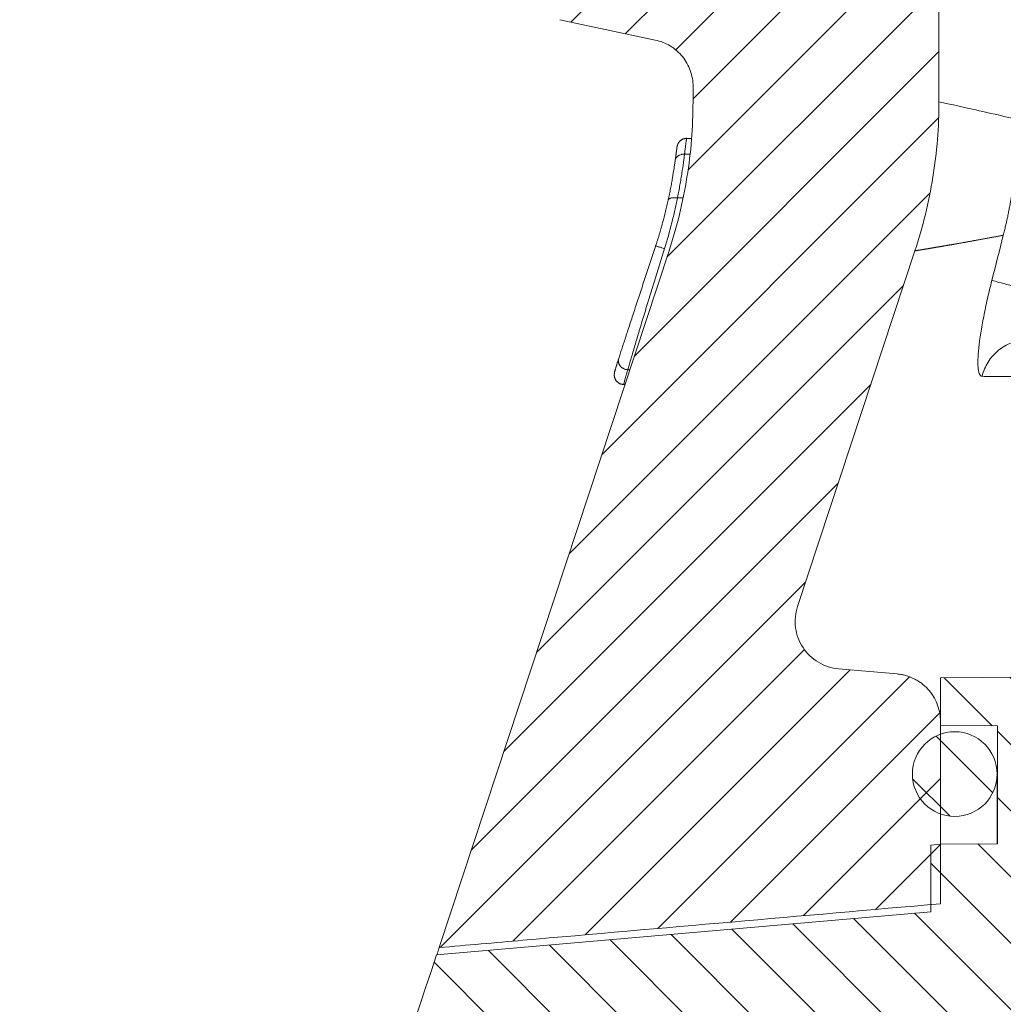
# Model space of a CAD drawing. Units: millimetres. Extents: x 0 to 841, y 0 to 594.
# Drawn here: x 275 to 295, y 353 to 374 of the extents above; entities that cross this region are included whole.
import ezdxf

# ---------------------------------------------------------------- set-up
doc = ezdxf.new("R2010")
doc.units = ezdxf.units.MM
doc.layers.add('1', color=7, linetype='Continuous', true_color=0xffffff)

msp = doc.modelspace()

# ---------------------------------------------------------------- hatches: boundary and pattern name
at = {"layer": '1', "linetype": 'Continuous', "lineweight": 13}
h = msp.add_hatch(dxfattribs=at)
h.set_pattern_fill('ANSI31', color=155, scale=0.31, angle=-2.1e-14, style=0)
edge = h.paths.add_edge_path(flags=0)
edge.add_line((297.501, 319.039), (289.22, 288.557))
edge.add_line((289.22, 288.557), (287.578, 288.997))
edge.add_line((287.578, 288.997), (283.377, 291.091))
edge.add_line((283.377, 291.091), (290.071, 316.075))
edge.add_spline(control_points=[(290.071, 316.075), (290.101, 316.187), (290.122, 316.423), (290.03, 316.765), (289.827, 317.055), (289.633, 317.191), (289.528, 317.24)], knot_values=[0, 0, 0, 0, 0.25, 0.5, 0.75, 1, 1, 1, 1], degree=3, periodic=0)
edge.add_line((289.528, 317.24), (277.664, 322.772))
edge.add_spline(control_points=[(277.664, 322.772), (277.118, 323.027), (276.11, 323.742), (275.086, 325.277), (274.67, 327.075), (274.84, 328.299), (275.029, 328.871)], knot_values=[0, 0, 0, 0, 0.25, 0.5, 0.75, 1, 1, 1, 1], degree=3, periodic=0)
edge.add_line((275.029, 328.871), (279.746, 343.165))
edge.add_line((279.746, 343.165), (294.021, 341.916))
edge.add_line((294.021, 341.916), (294.021, 338.082))
edge.add_spline(control_points=[(294.021, 338.082), (294.021, 338.02), (294.016, 337.959), (293.999, 337.868), (293.992, 337.838), (293.979, 337.793), (293.974, 337.779), (293.964, 337.749), (293.959, 337.734), (293.931, 337.662), (293.903, 337.607), (293.855, 337.529), (293.837, 337.503), (293.809, 337.466), (293.8, 337.454), (293.78, 337.43), (293.769, 337.418), (293.717, 337.361), (293.672, 337.32), (293.598, 337.265), (293.572, 337.247), (293.519, 337.214), (293.492, 337.199), (293.409, 337.159), (293.352, 337.137), (293.262, 337.111), (293.232, 337.104), (293.171, 337.093), (293.14, 337.089), (293.109, 337.086)], knot_values=[0, 0, 0, 0, 0.125, 0.125, 0.1875, 0.1875, 0.21875, 0.21875, 0.25, 0.25, 0.375, 0.375, 0.4375, 0.4375, 0.46875, 0.46875, 0.5, 0.5, 0.625, 0.625, 0.6875, 0.6875, 0.75, 0.75, 0.875, 0.875, 0.9375, 0.9375, 1, 1, 1, 1], degree=3, periodic=0)
edge.add_line((293.109, 337.086), (283.261, 336.225))
edge.add_spline(control_points=[(283.261, 336.225), (283.165, 336.216), (282.973, 336.171), (282.719, 336.024), (282.517, 335.81), (282.429, 335.634), (282.398, 335.542)], knot_values=[0, 0, 0, 0, 0.250016, 0.500021, 0.750016, 1, 1, 1, 1], degree=3, periodic=0)
edge.add_line((282.398, 335.542), (279.971, 328.187))
edge.add_spline(control_points=[(279.971, 328.187), (279.934, 328.073), (279.9, 327.828), (279.983, 327.468), (280.188, 327.161), (280.389, 327.018), (280.498, 326.967)], knot_values=[0, 0, 0, 0, 0.250001, 0.500001, 0.750001, 1, 1, 1, 1], degree=3, periodic=0)
edge.add_line((280.498, 326.967), (297.501, 319.039))
edge = h.paths.add_edge_path(flags=0)
edge.add_spline(control_points=[(360.778, 283.61), (359.743, 279.749), (358.708, 275.887), (357.674, 272.026)], knot_values=[0, 0, 0, 0, 1, 1, 1, 1], degree=3, periodic=0)
edge.add_line((357.674, 272.026), (356.709, 272.285))
edge.add_line((356.709, 272.285), (356.632, 272.289))
edge.add_line((356.632, 272.289), (353.502, 271.332))
edge.add_line((353.502, 271.332), (351.957, 271.746))
edge.add_line((351.957, 271.746), (357.576, 293.013))
edge.add_line((357.576, 293.013), (370.821, 292.666))
edge.add_line((370.821, 292.666), (370.821, 290.576))
edge.add_line((370.821, 290.576), (364.672, 290.415))
edge.add_arc((364.721, 288.515), 1.9, 91.5, 180)
edge.add_line((362.821, 288.515), (362.821, 288.317))
edge.add_arc((364.721, 288.317), 1.9, 180, 268.5)
edge.add_line((364.672, 286.418), (368.821, 286.309))
edge.add_line((368.821, 286.309), (368.821, 284.166))
edge.add_spline(control_points=[(368.821, 284.166), (366.471, 284.228), (364.12, 284.289), (361.77, 284.351)], knot_values=[0, 0, 0, 0, 1, 1, 1, 1], degree=3, periodic=0)
edge.add_spline(control_points=[(361.77, 284.351), (361.714, 284.352), (361.603, 284.346), (361.494, 284.321), (361.387, 284.287), (361.336, 284.266), (361.238, 284.215), (361.19, 284.186), (361.134, 284.144), (361.123, 284.136), (361.102, 284.118), (361.07, 284.091), (361.04, 284.062), (360.982, 284.002), (360.947, 283.959), (360.908, 283.901), (360.9, 283.889), (360.886, 283.865), (360.865, 283.829), (360.846, 283.792), (360.811, 283.716), (360.792, 283.664), (360.778, 283.61)], knot_values=[0, 0, 0, 0, 0.125, 0.25, 0.25, 0.375, 0.375, 0.5, 0.5, 0.53125, 0.53125, 0.5625, 0.625, 0.625, 0.75, 0.75, 0.78125, 0.78125, 0.8125, 0.875, 0.875, 1, 1, 1, 1], degree=3, periodic=0)
edge = h.paths.add_edge_path(flags=0)
edge.add_line((295.24, 465.829), (317.161, 464.296))
edge.add_arc((317.021, 462.301), 2, 0, 86, ccw=False)
edge.add_line((319.021, 462.301), (319.021, 421.416))
edge.add_line((319.021, 421.416), (315.021, 421.416))
edge.add_line((315.021, 421.416), (315.021, 427.794))
edge.add_spline(control_points=[(315.021, 427.794), (315.021, 427.858), (314.996, 427.987), (314.889, 428.152), (314.727, 428.264), (314.599, 428.292), (314.535, 428.294)], knot_values=[0, 0, 0, 0, 0.25, 0.5, 0.75, 1, 1, 1, 1], degree=3, periodic=0)
edge.add_line((314.535, 428.294), (300.821, 428.653))
edge.add_line((300.821, 428.653), (300.321, 429.166))
edge.add_line((300.321, 429.166), (300.321, 430.966))
edge.add_spline(control_points=[(300.321, 430.966), (300.321, 431.03), (300.296, 431.16), (300.189, 431.324), (300.027, 431.436), (299.899, 431.465), (299.835, 431.466)], knot_values=[0, 0, 0, 0, 0.25, 0.5, 0.75, 1, 1, 1, 1], degree=3, periodic=0)
edge.add_line((299.835, 431.466), (296.521, 431.553))
edge.add_spline(control_points=[(296.521, 431.553), (296.355, 431.724), (296.188, 431.895), (296.021, 432.066)], knot_values=[0, 0, 0, 0, 1, 1, 1, 1], degree=3, periodic=0)
edge.add_line((296.021, 432.066), (296.021, 434.119))
edge.add_spline(control_points=[(296.021, 434.119), (296.021, 434.247), (296.072, 434.505), (296.287, 434.834), (296.61, 435.058), (296.867, 435.115), (296.995, 435.118)], knot_values=[0, 0, 0, 0, 0.25, 0.5, 0.75, 1, 1, 1, 1], degree=3, periodic=0)
edge.add_line((296.995, 435.118), (298.578, 435.16))
edge.add_spline(control_points=[(298.578, 435.16), (298.61, 435.161), (298.674, 435.175), (298.755, 435.231), (298.809, 435.313), (298.821, 435.378), (298.821, 435.41)], knot_values=[0, 0, 0, 0, 0.25, 0.5, 0.75, 1, 1, 1, 1], degree=3, periodic=0)
edge.add_line((298.821, 435.41), (298.821, 447.173))
edge.add_spline(control_points=[(298.821, 447.173), (298.821, 447.205), (298.809, 447.269), (298.755, 447.351), (298.674, 447.407), (298.61, 447.422), (298.578, 447.422)], knot_values=[0, 0, 0, 0, 0.25, 0.5, 0.75, 1, 1, 1, 1], degree=3, periodic=0)
edge.add_line((298.578, 447.422), (276.325, 448.005))
edge.add_spline(control_points=[(276.325, 448.005), (276.258, 448.007), (276.122, 448.039), (275.955, 448.163), (275.85, 448.342), (275.834, 448.481), (275.84, 448.548)], knot_values=[0, 0, 0, 0, 0.25, 0.5, 0.75, 1, 1, 1, 1], degree=3, periodic=0)
edge.add_spline(control_points=[(275.84, 448.548), (275.886, 449.075), (276.148, 450.122), (277.011, 451.485), (278.258, 452.509), (279.264, 452.898), (279.782, 453.008)], knot_values=[0, 0, 0, 0, 0.249996, 0.499998, 0.749999, 1, 1, 1, 1], degree=3, periodic=0)
edge.add_line((279.782, 453.008), (288.094, 454.775))
edge.add_spline(control_points=[(288.094, 454.775), (288.204, 454.798), (288.416, 454.882), (288.674, 455.106), (288.843, 455.402), (288.885, 455.627), (288.886, 455.739)], knot_values=[0, 0, 0, 0, 0.250001, 0.500001, 0.750001, 1, 1, 1, 1], degree=3, periodic=0)
edge.add_arc((923.821, 446.666), 635, 177.698527, 179.181362, ccw=False)
edge.add_line((289.334, 472.166), (290.321, 472.166))
edge.add_line((290.321, 472.166), (291.321, 500.166))
edge.add_line((291.321, 500.166), (291.079, 500.166))
edge.add_arc((923.821, 446.666), 635, 172.578538, 175.166988, ccw=False)
edge.add_spline(control_points=[(294.141, 528.687), (294.263, 529.621), (294.673, 531.473), (295.765, 534.094), (297.303, 536.484), (299.237, 538.566), (301.507, 540.274), (304.042, 541.557), (306.763, 542.374), (308.646, 542.59), (309.588, 542.615)], knot_values=[0, 0, 0, 0, 0.125, 0.25, 0.375, 0.5, 0.625, 0.75, 0.875, 1, 1, 1, 1], degree=3, periodic=0)
edge.add_line((309.588, 542.615), (368.821, 544.166))
edge.add_line((368.821, 544.166), (368.821, 542.023))
edge.add_line((368.821, 542.023), (364.672, 541.915))
edge.add_arc((364.721, 540.015), 1.9, 91.5, 180)
edge.add_line((362.821, 540.015), (362.821, 539.817))
edge.add_arc((364.721, 539.817), 1.9, 180, 268.5)
edge.add_line((364.672, 537.918), (370.821, 537.757))
edge.add_line((370.821, 537.757), (370.821, 535.666))
edge.add_line((370.821, 535.666), (309.396, 534.058))
edge.add_spline(control_points=[(309.396, 534.058), (308.1, 534.024), (305.496, 533.487), (302.133, 531.378), (299.71, 528.234), (298.925, 525.695), (298.766, 524.408)], knot_values=[0, 0, 0, 0, 0.25, 0.5, 0.75, 1, 1, 1, 1], degree=3, periodic=0)
edge.add_arc((928.989, 446.666), 635, 172.967735, 178.17775)
edge.add_spline(control_points=[(294.311, 466.858), (294.307, 466.731), (294.348, 466.473), (294.55, 466.14), (294.861, 465.905), (295.114, 465.838), (295.24, 465.829)], knot_values=[0, 0, 0, 0, 0.25, 0.5, 0.75, 1, 1, 1, 1], degree=3, periodic=0)
edge = h.paths.add_edge_path(flags=0)
edge.add_line((291.881, 360.353), (293.109, 360.246))
edge.add_spline(control_points=[(293.109, 360.246), (293.14, 360.243), (293.171, 360.239), (293.232, 360.228), (293.262, 360.221), (293.352, 360.196), (293.409, 360.174), (293.492, 360.133), (293.519, 360.118), (293.572, 360.085), (293.598, 360.068), (293.672, 360.012), (293.717, 359.971), (293.769, 359.914), (293.78, 359.902), (293.8, 359.878), (293.809, 359.866), (293.837, 359.829), (293.855, 359.803), (293.903, 359.725), (293.931, 359.67), (293.959, 359.598), (293.964, 359.583), (293.974, 359.554), (293.979, 359.539), (293.992, 359.494), (293.999, 359.464), (294.016, 359.373), (294.021, 359.312), (294.021, 359.25)], knot_values=[0, 0, 0, 0, 0.0625, 0.0625, 0.125, 0.125, 0.25, 0.25, 0.3125, 0.3125, 0.375, 0.375, 0.5, 0.5, 0.53125, 0.53125, 0.5625, 0.5625, 0.625, 0.625, 0.75, 0.75, 0.78125, 0.78125, 0.8125, 0.8125, 0.875, 0.875, 1, 1, 1, 1], degree=3, periodic=0)
edge.add_line((294.021, 359.25), (294.021, 355.416))
edge.add_spline(control_points=[(294.021, 355.416), (292.559, 355.288), (291.097, 355.16), (288.172, 354.904), (286.709, 354.776), (284.66, 354.597), (284.072, 354.546), (283.485, 354.494)], knot_values=[0, 0, 0, 0, 0.416377, 0.416377, 0.832753, 0.832753, 1, 1, 1, 1], degree=3, periodic=0)
edge.add_line((283.485, 354.494), (288.318, 369.14))
edge.add_spline(control_points=[(288.318, 369.14), (288.401, 369.392), (288.547, 369.903), (288.705, 370.685), (288.8, 371.477), (288.821, 372.008), (288.821, 372.273)], knot_values=[0, 0, 0, 0, 0.25, 0.5, 0.75, 1, 1, 1, 1], degree=3, periodic=0)
edge.add_spline(control_points=[(288.821, 372.273), (288.821, 372.38), (288.822, 372.487), (288.822, 372.593)], knot_values=[0, 0, 0, 0, 1, 1, 1, 1], degree=3, periodic=0)
edge.add_spline(control_points=[(288.822, 372.593), (288.822, 372.706), (288.783, 372.934), (288.614, 373.235), (288.354, 373.462), (288.14, 373.548), (288.029, 373.571)], knot_values=[0, 0, 0, 0, 0.25, 0.5, 0.75, 1, 1, 1, 1], degree=3, periodic=0)
edge.add_spline(control_points=[(288.029, 373.571), (287.36, 373.714), (286.691, 373.856), (286.021, 373.998)], knot_values=[0, 0, 0, 0, 1, 1, 1, 1], degree=3, periodic=0)
edge.add_spline(control_points=[(286.021, 373.998), (285.993, 374.004), (285.966, 374.012), (285.914, 374.033), (285.888, 374.046), (285.84, 374.076), (285.817, 374.093), (285.774, 374.13), (285.755, 374.15), (285.719, 374.195), (285.703, 374.218), (285.682, 374.255), (285.676, 374.268), (285.664, 374.294), (285.659, 374.307), (285.644, 374.347), (285.637, 374.375), (285.628, 374.43), (285.625, 374.458), (285.625, 374.487)], knot_values=[0, 0, 0, 0, 0.125, 0.125, 0.25, 0.25, 0.375, 0.375, 0.5, 0.5, 0.625, 0.625, 0.6875, 0.6875, 0.75, 0.75, 0.875, 0.875, 1, 1, 1, 1], degree=3, periodic=0)
edge.add_line((285.625, 374.487), (285.625, 380.083))
edge.add_spline(control_points=[(285.625, 380.083), (285.625, 380.116), (285.629, 380.148), (285.638, 380.195), (285.642, 380.211), (285.651, 380.241), (285.656, 380.257), (285.674, 380.302), (285.689, 380.33), (285.715, 380.37), (285.725, 380.383), (285.745, 380.409), (285.756, 380.421), (285.789, 380.455), (285.814, 380.476), (285.854, 380.503), (285.867, 380.512), (285.896, 380.528), (285.91, 380.535), (285.954, 380.554), (285.984, 380.564), (286.048, 380.578), (286.08, 380.582), (286.112, 380.583)], knot_values=[0, 0, 0, 0, 0.125, 0.125, 0.1875, 0.1875, 0.25, 0.25, 0.375, 0.375, 0.4375, 0.4375, 0.5, 0.5, 0.625, 0.625, 0.6875, 0.6875, 0.75, 0.75, 0.875, 0.875, 1, 1, 1, 1], degree=3, periodic=0)
edge.add_line((286.112, 380.583), (298.578, 380.91))
edge.add_spline(control_points=[(298.578, 380.91), (298.61, 380.911), (298.674, 380.925), (298.755, 380.981), (298.809, 381.063), (298.821, 381.128), (298.821, 381.16)], knot_values=[0, 0, 0, 0, 0.25, 0.5, 0.75, 1, 1, 1, 1], degree=3, periodic=0)
edge.add_spline(control_points=[(298.821, 381.16), (298.821, 381.999), (298.821, 382.839), (298.821, 383.679)], knot_values=[0, 0, 0, 0, 1, 1, 1, 1], degree=3, periodic=0)
edge.add_spline(control_points=[(298.821, 383.679), (298.821, 383.704), (298.82, 383.728), (298.814, 383.764), (298.812, 383.776), (298.807, 383.799), (298.798, 383.835), (298.785, 383.868), (298.77, 383.901), (298.764, 383.912), (298.753, 383.933), (298.746, 383.943), (298.713, 383.994), (298.681, 384.03), (298.625, 384.077), (298.606, 384.091), (298.565, 384.117), (298.544, 384.128), (298.521, 384.138)], knot_values=[0, 0, 0, 0, 0.125, 0.125, 0.1875, 0.1875, 0.25, 0.375, 0.375, 0.4375, 0.4375, 0.5, 0.5, 0.75, 0.75, 0.875, 0.875, 1, 1, 1, 1], degree=3, periodic=0)
edge.add_spline(control_points=[(298.521, 384.138), (298.521, 385.096), (298.521, 386.055), (298.521, 387.014)], knot_values=[0, 0, 0, 0, 1, 1, 1, 1], degree=3, periodic=0)
edge.add_spline(control_points=[(298.521, 387.014), (298.521, 387.03), (298.523, 387.046), (298.529, 387.078), (298.534, 387.094), (298.543, 387.116), (298.547, 387.124), (298.554, 387.138), (298.558, 387.145), (298.572, 387.165), (298.582, 387.178), (298.605, 387.201), (298.617, 387.211), (298.644, 387.23), (298.658, 387.237), (298.68, 387.247), (298.688, 387.25), (298.703, 387.255), (298.711, 387.257), (298.735, 387.262), (298.751, 387.264), (298.767, 387.264)], knot_values=[0, 0, 0, 0, 0.125, 0.125, 0.25, 0.25, 0.3125, 0.3125, 0.375, 0.375, 0.5, 0.5, 0.625, 0.625, 0.75, 0.75, 0.8125, 0.8125, 0.875, 0.875, 1, 1, 1, 1], degree=3, periodic=0)
edge.add_line((298.767, 387.264), (301.776, 387.317))
edge.add_spline(control_points=[(301.776, 387.317), (301.792, 387.317), (301.808, 387.319), (301.84, 387.326), (301.856, 387.331), (301.878, 387.34), (301.885, 387.344), (301.899, 387.351), (301.906, 387.356), (301.926, 387.369), (301.939, 387.38), (301.961, 387.403), (301.972, 387.416), (301.989, 387.443), (301.997, 387.457), (302.006, 387.479), (302.009, 387.487), (302.013, 387.503), (302.015, 387.51), (302.02, 387.534), (302.021, 387.55), (302.021, 387.566)], knot_values=[0, 0, 0, 0, 0.125, 0.125, 0.25, 0.25, 0.3125, 0.3125, 0.375, 0.375, 0.5, 0.5, 0.625, 0.625, 0.75, 0.75, 0.8125, 0.8125, 0.875, 0.875, 1, 1, 1, 1], degree=3, periodic=0)
edge.add_line((302.021, 387.566), (302.021, 391.166))
edge.add_spline(control_points=[(302.021, 391.166), (302.021, 391.182), (302.02, 391.198), (302.014, 391.23), (302.009, 391.246), (302, 391.268), (301.996, 391.275), (301.989, 391.29), (301.985, 391.297), (301.971, 391.317), (301.961, 391.329), (301.938, 391.352), (301.926, 391.363), (301.899, 391.381), (301.885, 391.389), (301.863, 391.399), (301.855, 391.401), (301.84, 391.406), (301.832, 391.408), (301.808, 391.413), (301.792, 391.415), (301.776, 391.416)], knot_values=[0, 0, 0, 0, 0.125, 0.125, 0.25, 0.25, 0.3125, 0.3125, 0.375, 0.375, 0.5, 0.5, 0.625, 0.625, 0.75, 0.75, 0.8125, 0.8125, 0.875, 0.875, 1, 1, 1, 1], degree=3, periodic=0)
edge.add_line((301.776, 391.416), (298.767, 391.468))
edge.add_spline(control_points=[(298.767, 391.468), (298.751, 391.468), (298.735, 391.47), (298.703, 391.477), (298.687, 391.482), (298.665, 391.492), (298.658, 391.495), (298.644, 391.503), (298.637, 391.507), (298.617, 391.521), (298.604, 391.531), (298.582, 391.554), (298.571, 391.567), (298.554, 391.594), (298.546, 391.608), (298.537, 391.631), (298.534, 391.639), (298.53, 391.654), (298.528, 391.662), (298.523, 391.686), (298.521, 391.702), (298.521, 391.718)], knot_values=[0, 0, 0, 0, 0.125, 0.125, 0.25, 0.25, 0.3125, 0.3125, 0.375, 0.375, 0.5, 0.5, 0.625, 0.625, 0.75, 0.75, 0.8125, 0.8125, 0.875, 0.875, 1, 1, 1, 1], degree=3, periodic=0)
edge.add_line((298.521, 391.718), (298.521, 394.497))
edge.add_spline(control_points=[(298.521, 394.497), (298.183, 394.527), (297.844, 394.557), (297.334, 394.602), (297.163, 394.617), (296.82, 394.646), (296.649, 394.661), (296.478, 394.677)], knot_values=[0, 0, 0, 0, 0.497409, 0.497409, 0.748705, 0.748705, 1, 1, 1, 1], degree=3, periodic=0)
edge.add_spline(control_points=[(296.478, 394.677), (296.463, 394.678), (296.447, 394.68), (296.417, 394.686), (296.401, 394.689), (296.357, 394.702), (296.328, 394.713), (296.286, 394.733), (296.273, 394.741), (296.246, 394.757), (296.234, 394.766), (296.197, 394.793), (296.174, 394.814), (296.142, 394.848), (296.132, 394.86), (296.114, 394.885), (296.105, 394.898), (296.081, 394.937), (296.067, 394.964), (296.05, 395.008), (296.045, 395.023), (296.037, 395.052), (296.033, 395.067), (296.024, 395.113), (296.022, 395.143), (296.021, 395.174)], knot_values=[0, 0, 0, 0, 0.0625, 0.0625, 0.125, 0.125, 0.25, 0.25, 0.3125, 0.3125, 0.375, 0.375, 0.5, 0.5, 0.5625, 0.5625, 0.625, 0.625, 0.75, 0.75, 0.8125, 0.8125, 0.875, 0.875, 1, 1, 1, 1], degree=3, periodic=0)
edge.add_line((296.021, 395.174), (296.021, 396.266))
edge.add_spline(control_points=[(296.021, 396.266), (296.188, 396.437), (296.355, 396.608), (296.521, 396.779)], knot_values=[0, 0, 0, 0, 1, 1, 1, 1], degree=3, periodic=0)
edge.add_line((296.521, 396.779), (299.835, 396.866))
edge.add_spline(control_points=[(299.835, 396.866), (299.899, 396.868), (300.027, 396.896), (300.189, 397.008), (300.296, 397.173), (300.321, 397.302), (300.321, 397.366)], knot_values=[0, 0, 0, 0, 0.25, 0.5, 0.75, 1, 1, 1, 1], degree=3, periodic=0)
edge.add_line((300.321, 397.366), (300.321, 399.166))
edge.add_line((300.321, 399.166), (300.821, 399.679))
edge.add_line((300.821, 399.679), (314.535, 400.038))
edge.add_spline(control_points=[(314.535, 400.038), (314.599, 400.04), (314.727, 400.068), (314.889, 400.18), (314.996, 400.345), (315.021, 400.474), (315.021, 400.538)], knot_values=[0, 0, 0, 0, 0.25, 0.5, 0.75, 1, 1, 1, 1], degree=3, periodic=0)
edge.add_line((315.021, 400.538), (315.021, 406.916))
edge.add_line((315.021, 406.916), (319.021, 406.916))
edge.add_line((319.021, 406.916), (319.021, 401.149))
edge.add_line((319.021, 401.149), (327.742, 400.996))
edge.add_arc((327.707, 398.997), 2, -7.7652, 89, ccw=False)
edge.add_line((329.689, 398.726), (327.247, 380.821))
edge.add_spline(control_points=[(327.247, 380.821), (327.111, 379.819), (326.363, 379.137), (325.353, 379.093)], knot_values=[0, 0, 0, 0, 1, 1, 1, 1], weights=[0.565761, 0.47808, 0.47808, 0.565761], degree=3, periodic=0)
edge.add_spline(control_points=[(325.353, 379.093), (317.899, 378.768), (310.444, 378.442), (302.99, 378.117)], knot_values=[0, 0, 0, 0, 1, 1, 1, 1], degree=3, periodic=0)
edge.add_spline(control_points=[(302.99, 378.117), (302.781, 377.782), (302.098, 376.909), (300.583, 375.858), (299.169, 375.544), (298.465, 375.526)], knot_values=[0, 0, 0, 0, 0.218164, 0.609082, 1, 1, 1, 1], degree=3, periodic=0)
edge.add_line((298.465, 375.526), (294.963, 375.434))
edge.add_spline(control_points=[(294.963, 375.434), (294.835, 375.431), (294.578, 375.374), (294.255, 375.15), (294.04, 374.821), (293.989, 374.562), (293.989, 374.434)], knot_values=[0, 0, 0, 0, 0.250001, 0.500001, 0.750001, 1, 1, 1, 1], degree=3, periodic=0)
edge.add_line((293.989, 374.434), (293.989, 372.273))
edge.add_spline(control_points=[(293.989, 372.273), (293.989, 372.008), (293.968, 371.477), (293.873, 370.685), (293.715, 369.903), (293.569, 369.392), (293.486, 369.14)], knot_values=[0, 0, 0, 0, 0.249999, 0.499999, 0.749999, 1, 1, 1, 1], degree=3, periodic=0)
edge.add_line((293.486, 369.14), (291.018, 361.663))
edge.add_spline(control_points=[(291.018, 361.663), (290.972, 361.522), (290.942, 361.213), (291.104, 360.781), (291.438, 360.461), (291.733, 360.366), (291.881, 360.353)], knot_values=[0, 0, 0, 0, 0.249989, 0.499986, 0.749989, 1, 1, 1, 1], degree=3, periodic=0)
h = msp.add_hatch(dxfattribs=at)
h.set_pattern_fill('ANSI31', color=155, scale=0.31, angle=89.9544, style=0)
edge = h.paths.add_edge_path(flags=0)
edge.add_line((284.697, 348.512), (284.388, 347.561))
edge.add_line((284.388, 347.561), (284.079, 346.609))
edge.add_spline(control_points=[(284.079, 346.609), (283.976, 346.292), (283.873, 345.975), (283.77, 345.658)], knot_values=[0, 0, 0, 0, 1, 1, 1, 1], degree=3, periodic=0)
edge.add_spline(control_points=[(283.77, 345.658), (283.756, 345.615), (283.742, 345.573), (283.728, 345.53)], knot_values=[0, 0, 0, 0, 1, 1, 1, 1], degree=3, periodic=0)
edge.add_spline(control_points=[(283.728, 345.53), (283.764, 345.518), (283.802, 345.51), (283.839, 345.507)], knot_values=[0, 0, 0, 0, 1, 1, 1, 1], degree=3, periodic=0)
edge.add_spline(control_points=[(283.839, 345.507), (287.806, 345.16), (291.773, 344.813), (295.739, 344.466)], knot_values=[0, 0, 0, 0, 1, 1, 1, 1], degree=3, periodic=0)
edge.add_spline(control_points=[(295.739, 344.466), (297.099, 344.347), (298.021, 343.34), (298.021, 341.975)], knot_values=[0, 0, 0, 0, 1, 1, 1, 1], weights=[0.575613, 0.474796, 0.474796, 0.575613], degree=3, periodic=0)
edge.add_line((298.021, 341.975), (298.021, 332.631))
edge.add_line((298.021, 332.631), (294.021, 332.666))
edge.add_line((294.021, 332.666), (294.021, 338.166))
edge.add_line((294.021, 338.166), (295.221, 338.177))
edge.add_line((295.221, 338.177), (295.221, 340.656))
edge.add_line((295.221, 340.656), (294.021, 340.666))
edge.add_line((294.021, 340.666), (293.821, 340.684))
edge.add_line((293.821, 340.684), (293.821, 342.084))
edge.add_line((293.821, 342.084), (279.799, 343.31))
edge.add_spline(control_points=[(279.799, 343.31), (281.009, 346.987), (282.219, 350.663), (283.428, 354.339)], knot_values=[0, 0, 0, 0, 1, 1, 1, 1], degree=3, periodic=0)
edge.add_line((283.428, 354.339), (293.821, 355.249))
edge.add_line((293.821, 355.249), (293.821, 356.649))
edge.add_line((293.821, 356.649), (294.021, 356.666))
edge.add_line((294.021, 356.666), (295.221, 356.677))
edge.add_line((295.221, 356.677), (295.221, 359.156))
edge.add_line((295.221, 359.156), (294.021, 359.166))
edge.add_line((294.021, 359.166), (294.021, 360.166))
edge.add_line((294.021, 360.166), (298.021, 360.201))
edge.add_line((298.021, 360.201), (298.021, 355.357))
edge.add_arc((295.521, 355.357), 2.5, 275, 360, ccw=False)
edge.add_line((295.739, 352.866), (285.83, 351.999))
edge.add_line((285.83, 351.999), (285.624, 351.365))
edge.add_line((285.624, 351.365), (285.315, 350.414))
edge.add_line((285.315, 350.414), (285.006, 349.463))
edge.add_line((285.006, 349.463), (284.697, 348.512))
h = msp.add_hatch(dxfattribs=at)
h.set_pattern_fill('ANSI31', color=155, scale=0.31, angle=89.9544, style=0)
edge = h.paths.add_edge_path(flags=0)
edge.add_arc((294.321, 358.141), 0.89, 0, 360)
edge = h.paths.add_edge_path(flags=0)
edge.add_arc((294.321, 339.191), 0.89, 0, 360)

# ---------------------------------------------------------------- linework, layer by layer
at = {"layer": '1', "color": 155, "linetype": 'Continuous', "lineweight": 18}
for p, q in [((293.989, 374.434), (293.989, 372.273)), ((288.029, 373.571), (286.021, 373.998)), ((288.821, 372.273), (288.821, 372.593)), ((288.791, 371.504), (288.687, 371.504)), ((288.643, 371.174), (288.761, 371.174)), ((288.643, 371.174), (288.643, 371.174)), ((288.494, 370.251), (288.614, 370.251)), ((283.485, 354.494), (288.318, 369.14)), ((293.486, 369.14), (291.018, 361.663)), ((287.367, 366.33), (287.391, 366.33)), ((287.367, 366.33), (287.367, 366.33)), ((291.881, 360.353), (293.109, 360.246)), ((294.021, 360.166), (298.021, 360.201)), ((294.021, 359.166), (294.021, 360.166)), ((294.021, 359.25), (294.021, 355.416)), ((295.221, 359.156), (294.021, 359.166)), ((295.221, 356.677), (295.221, 359.156)), ((295.211, 356.676), (295.211, 358.141)), ((293.821, 356.649), (294.021, 356.666)), ((293.821, 355.249), (293.821, 356.649)), ((294.021, 356.666), (295.221, 356.677)), ((283.428, 354.339), (293.821, 355.249))]:
    msp.add_line(p, q, dxfattribs=at)
at = {"layer": '1', "color": 251, "linetype": 'Continuous', "lineweight": 13}
for p, q in [((288.029, 373.571), (288.029, 373.571)), ((288.822, 372.593), (288.821, 372.593))]:
    msp.add_line(p, q, dxfattribs=at)
at = {"layer": '1', "color": 155, "linetype": 'Continuous', "lineweight": 13}
msp.add_line((287.45, 366.64), (287.493, 366.64), dxfattribs=at)
at = {"layer": '1', "color": 155, "linetype": 'Continuous', "lineweight": 18}
msp.add_circle((294.321, 358.141), 0.89, dxfattribs=at)
for points, knots in [([(288.822, 372.593), (288.822, 372.706), (288.783, 372.934), (288.614, 373.235), (288.354, 373.462), (288.14, 373.548), (288.029, 373.571)], [0, 0, 0, 0, 0.25, 0.5, 0.75, 1, 1, 1, 1]), ([(288.318, 369.14), (288.401, 369.392), (288.547, 369.903), (288.705, 370.685), (288.8, 371.477), (288.821, 372.008), (288.821, 372.273)], [0, 0, 0, 0, 0.25, 0.5, 0.75, 1, 1, 1, 1]), ([(293.989, 372.273), (293.989, 372.008), (293.968, 371.477), (293.873, 370.685), (293.715, 369.903), (293.569, 369.392), (293.486, 369.14)], [0, 0, 0, 0, 0.249999, 0.499999, 0.749999, 1, 1, 1, 1]), ([(295.701, 371.888), (295.688, 371.891), (295.1, 372.025), (294.261, 372.213), (293.989, 372.273), (293.989, 372.273)], [0, 0, 0, 0, 0.011135, 0.519349, 1, 1, 1, 1]), ([(288.687, 371.505), (288.681, 371.505), (288.669, 371.504), (288.651, 371.502), (288.633, 371.497), (288.616, 371.492), (288.6, 371.485), (288.585, 371.477), (288.571, 371.468), (288.558, 371.458), (288.547, 371.448), (288.537, 371.437), (288.528, 371.426), (288.521, 371.416), (288.515, 371.406), (288.51, 371.397), (288.506, 371.389), (288.502, 371.382), (288.499, 371.374), (288.497, 371.368), (288.495, 371.362), (288.493, 371.355), (288.491, 371.349), (288.49, 371.343), (288.488, 371.336), (288.486, 371.327), (288.484, 371.316), (288.482, 371.302), (288.48, 371.287), (288.478, 371.271), (288.475, 371.253), (288.473, 371.234), (288.47, 371.213), (288.467, 371.191), (288.464, 371.168), (288.461, 371.144), (288.457, 371.117), (288.453, 371.09), (288.449, 371.061), (288.447, 371.04), (288.445, 371.03)], [0, 0, 0, 0, 0.013434, 0.026884, 0.040112, 0.053124, 0.065916, 0.078481, 0.0908, 0.102842, 0.114553, 0.125861, 0.136689, 0.146993, 0.15682, 0.16632, 0.175733, 0.185321, 0.195345, 0.206176, 0.21824, 0.232063, 0.248346, 0.268098, 0.292964, 0.326131, 0.376309, 0.429757, 0.479694, 0.533726, 0.584916, 0.63369, 0.681027, 0.727525, 0.773517, 0.819214, 0.864771, 0.910305, 0.955894, 1, 1, 1, 1]), ([(288.643, 371.174), (288.631, 371.175), (288.619, 371.174), (288.601, 371.172), (288.595, 371.171), (288.583, 371.169), (288.578, 371.167), (288.56, 371.162), (288.55, 371.158), (288.534, 371.15), (288.529, 371.148), (288.519, 371.142), (288.514, 371.139), (288.501, 371.129), (288.493, 371.121), (288.478, 371.105), (288.471, 371.096), (288.46, 371.078), (288.456, 371.068), (288.449, 371.049), (288.447, 371.04), (288.445, 371.03)], [0, 0, 0, 0, 0.126044, 0.126044, 0.189066, 0.189066, 0.252088, 0.252088, 0.378131, 0.378131, 0.441153, 0.441153, 0.504175, 0.504175, 0.630219, 0.630219, 0.756263, 0.756263, 0.882307, 0.882307, 1, 1, 1, 1]), ([(288.299, 370.205), (288.308, 370.247), (288.317, 370.289), (288.334, 370.371), (288.342, 370.411), (288.357, 370.489), (288.368, 370.546), (288.378, 370.601), (288.384, 370.637), (288.387, 370.655), (288.402, 370.742), (288.412, 370.807), (288.424, 370.881), (288.426, 370.896), (288.43, 370.924), (288.434, 370.953), (288.438, 370.981), (288.44, 370.996)], [0, 0, 0, 0, 0.132205, 0.132205, 0.26441, 0.26441, 0.396616, 0.462718, 0.462718, 0.528821, 0.528821, 0.793231, 0.793231, 0.859334, 0.859334, 0.925436, 1, 1, 1, 1]), ([(288.494, 370.251), (288.482, 370.253), (288.47, 370.255), (288.452, 370.256), (288.447, 370.257), (288.435, 370.257), (288.429, 370.257), (288.412, 370.257), (288.401, 370.257), (288.386, 370.255), (288.381, 370.255), (288.371, 370.253), (288.367, 370.252), (288.353, 370.249), (288.345, 370.246), (288.331, 370.24), (288.324, 370.237), (288.313, 370.229), (288.305, 370.22), (288.3, 370.21), (288.299, 370.205)], [0, 0, 0, 0, 0.125, 0.125, 0.1875, 0.1875, 0.25, 0.25, 0.375, 0.375, 0.4375, 0.4375, 0.5, 0.5, 0.625, 0.625, 0.75, 0.75, 0.875, 1, 1, 1, 1]), ([(288.033, 369.234), (288.034, 369.236), (288.035, 369.239), (288.036, 369.244), (288.039, 369.252), (288.045, 369.27), (288.057, 369.306), (288.08, 369.379), (288.124, 369.523), (288.183, 369.728), (288.225, 369.889), (288.254, 370.009), (288.263, 370.048), (288.282, 370.127), (288.291, 370.166), (288.299, 370.205)], [0, 0, 0, 0, 0.007812, 0.007812, 0.015625, 0.03125, 0.0625, 0.125, 0.25, 0.5, 0.75, 0.75, 0.875, 0.875, 1, 1, 1, 1]), ([(287.26, 366.878), (287.269, 366.906), (287.279, 366.937), (287.294, 366.986), (287.3, 367.003), (287.311, 367.038), (287.34, 367.128), (287.38, 367.25), (287.417, 367.363), (287.432, 367.409), (287.44, 367.432), (287.463, 367.503), (287.479, 367.552), (287.511, 367.65), (287.528, 367.701), (287.561, 367.803), (287.595, 367.906), (287.63, 368.013), (287.657, 368.094), (287.666, 368.121), (287.684, 368.175), (287.693, 368.203), (287.738, 368.34), (287.774, 368.45), (287.848, 368.672), (287.884, 368.783), (287.94, 368.952), (287.959, 369.008), (287.996, 369.121), (288.014, 369.177), (288.033, 369.234)], [0, 0, 0, 0, 0.0625, 0.0625, 0.09375, 0.09375, 0.125, 0.25, 0.28125, 0.28125, 0.3125, 0.3125, 0.375, 0.375, 0.4375, 0.4375, 0.5, 0.5625, 0.5625, 0.59375, 0.59375, 0.625, 0.625, 0.75, 0.75, 0.875, 0.875, 0.9375, 0.9375, 1, 1, 1, 1]), ([(287.259, 366.876), (287.256, 366.867), (287.251, 366.849), (287.242, 366.822), (287.234, 366.795), (287.226, 366.769), (287.218, 366.745), (287.211, 366.722), (287.205, 366.701), (287.199, 366.681), (287.193, 366.662), (287.188, 366.645), (287.184, 366.629), (287.18, 366.614), (287.176, 366.6), (287.173, 366.588), (287.171, 366.577), (287.169, 366.568), (287.168, 366.561), (287.167, 366.554), (287.167, 366.547), (287.166, 366.539), (287.166, 366.53), (287.166, 366.521), (287.167, 366.511), (287.169, 366.5), (287.171, 366.487), (287.174, 366.474), (287.179, 366.46), (287.185, 366.445), (287.193, 366.43), (287.202, 366.416), (287.213, 366.402), (287.225, 366.389), (287.238, 366.377), (287.252, 366.366), (287.268, 366.356), (287.285, 366.347), (287.303, 366.34), (287.321, 366.335), (287.34, 366.332), (287.355, 366.33), (287.364, 366.33), (287.367, 366.33)], [0, 0, 0, 0, 0.039379, 0.08172, 0.126426, 0.171153, 0.216046, 0.26112, 0.306406, 0.35196, 0.397884, 0.444363, 0.49175, 0.540784, 0.593335, 0.644641, 0.678134, 0.703019, 0.718941, 0.733067, 0.745285, 0.756199, 0.766288, 0.775963, 0.785558, 0.795284, 0.805416, 0.816116, 0.827403, 0.83918, 0.851302, 0.863645, 0.876126, 0.88869, 0.901307, 0.913958, 0.926631, 0.940508, 0.954151, 0.967545, 0.980706, 0.993648, 1, 1, 1, 1]), ([(287.26, 366.878), (287.256, 366.865), (287.253, 366.852), (287.252, 366.832), (287.252, 366.825), (287.253, 366.811), (287.254, 366.805), (287.257, 366.791), (287.259, 366.784), (287.263, 366.771), (287.268, 366.758), (287.275, 366.745), (287.283, 366.733), (287.287, 366.727), (287.301, 366.71), (287.312, 366.699), (287.329, 366.685), (287.335, 366.68), (287.348, 366.672), (287.355, 366.668), (287.375, 366.658), (287.39, 366.652), (287.419, 366.644), (287.434, 366.641), (287.45, 366.64)], [0, 0, 0, 0, 0.125, 0.125, 0.1875, 0.1875, 0.25, 0.25, 0.3125, 0.3125, 0.375, 0.4375, 0.4375, 0.5, 0.5, 0.625, 0.625, 0.6875, 0.6875, 0.75, 0.75, 0.875, 0.875, 1, 1, 1, 1]), ([(291.018, 361.663), (290.972, 361.522), (290.942, 361.213), (291.104, 360.781), (291.438, 360.461), (291.733, 360.366), (291.881, 360.353)], [0, 0, 0, 0, 0.249989, 0.499986, 0.749989, 1, 1, 1, 1]), ([(293.109, 360.246), (293.14, 360.243), (293.171, 360.239), (293.232, 360.228), (293.262, 360.221), (293.352, 360.196), (293.409, 360.174), (293.492, 360.133), (293.519, 360.118), (293.572, 360.085), (293.598, 360.068), (293.672, 360.012), (293.717, 359.971), (293.769, 359.914), (293.78, 359.902), (293.8, 359.878), (293.809, 359.866), (293.837, 359.829), (293.855, 359.803), (293.903, 359.725), (293.931, 359.67), (293.959, 359.598), (293.964, 359.583), (293.974, 359.554), (293.979, 359.539), (293.992, 359.494), (293.999, 359.464), (294.016, 359.373), (294.021, 359.312), (294.021, 359.25)], [0, 0, 0, 0, 0.0625, 0.0625, 0.125, 0.125, 0.25, 0.25, 0.3125, 0.3125, 0.375, 0.375, 0.5, 0.5, 0.53125, 0.53125, 0.5625, 0.5625, 0.625, 0.625, 0.75, 0.75, 0.78125, 0.78125, 0.8125, 0.8125, 0.875, 0.875, 1, 1, 1, 1]), ([(294.021, 355.416), (292.559, 355.288), (291.097, 355.16), (288.172, 354.904), (286.709, 354.776), (284.66, 354.597), (284.072, 354.546), (283.485, 354.494)], [0, 0, 0, 0, 0.416377, 0.416377, 0.832753, 0.832753, 1, 1, 1, 1]), ([(283.441, 354.341), (283.445, 354.354), (283.448, 354.367), (283.457, 354.397), (283.462, 354.414), (283.468, 354.436), (283.47, 354.442), (283.473, 354.455), (283.475, 354.46), (283.482, 354.484), (283.485, 354.494), (283.485, 354.494)], [0, 0, 0, 0, 0.131944, 0.131944, 0.348958, 0.348958, 0.457465, 0.457465, 0.565972, 0.565972, 1, 1, 1, 1])]:
    msp.add_open_spline(points, degree=3, knots=knots, dxfattribs=at)
at = {"layer": '1', "color": 155, "linetype": 'Continuous', "lineweight": 13}
for points, knots in [([(288.687, 371.504), (288.687, 371.504), (288.687, 371.504), (288.685, 371.5), (288.684, 371.496), (288.682, 371.485), (288.682, 371.48), (288.68, 371.47), (288.679, 371.464), (288.675, 371.432), (288.67, 371.396), (288.662, 371.325), (288.659, 371.299), (288.653, 371.255), (288.651, 371.232), (288.647, 371.204), (288.645, 371.189), (288.644, 371.182), (288.644, 371.179), (288.644, 371.176), (288.643, 371.175), (288.643, 371.174)], [0, 0, 0, 0, 0.07518, 0.07518, 0.229317, 0.229317, 0.306385, 0.306385, 0.383453, 0.383453, 0.691727, 0.691727, 0.845863, 0.845863, 0.922932, 0.961466, 0.980733, 0.990366, 0.995183, 0.995183, 1, 1, 1, 1]), ([(288.643, 371.174), (288.642, 371.161), (288.64, 371.147), (288.636, 371.118), (288.632, 371.088), (288.628, 371.057), (288.624, 371.025), (288.621, 371.009), (288.61, 370.925), (288.599, 370.852), (288.584, 370.754), (288.581, 370.734), (288.575, 370.694), (288.565, 370.632), (288.554, 370.568), (288.538, 370.481), (288.53, 370.436), (288.517, 370.367), (288.513, 370.344), (288.504, 370.298), (288.499, 370.274), (288.494, 370.251)], [0, 0, 0, 0, 0.0625, 0.0625, 0.125, 0.1875, 0.1875, 0.25, 0.25, 0.5, 0.5, 0.5625, 0.5625, 0.625, 0.75, 0.75, 0.875, 0.875, 0.9375, 0.9375, 1, 1, 1, 1]), ([(295.342, 369.467), (295.346, 369.483), (295.354, 369.516), (295.366, 369.565), (295.378, 369.614), (295.39, 369.663), (295.401, 369.713), (295.412, 369.762), (295.423, 369.812), (295.434, 369.861), (295.444, 369.911), (295.454, 369.96), (295.464, 370.01), (295.473, 370.06), (295.483, 370.109), (295.492, 370.159), (295.5, 370.209), (295.509, 370.259), (295.517, 370.309), (295.525, 370.359), (295.533, 370.409), (295.541, 370.459), (295.548, 370.509), (295.555, 370.559), (295.562, 370.609), (295.568, 370.659), (295.574, 370.709), (295.578, 370.743), (295.58, 370.76)], [0, 0, 0, 0, 0.038501, 0.076998, 0.115493, 0.153984, 0.192472, 0.230957, 0.269438, 0.307916, 0.346391, 0.384862, 0.42333, 0.461794, 0.500255, 0.538713, 0.577167, 0.615618, 0.654066, 0.692512, 0.730955, 0.769395, 0.807834, 0.846271, 0.884705, 0.923138, 0.96157, 1, 1, 1, 1]), ([(288.494, 370.251), (288.486, 370.208), (288.477, 370.166), (288.458, 370.079), (288.449, 370.035), (288.419, 369.904), (288.398, 369.816), (288.33, 369.549), (288.28, 369.369), (288.223, 369.186)], [0, 0, 0, 0, 0.125, 0.125, 0.25, 0.25, 0.5, 0.5, 1, 1, 1, 1]), ([(295.342, 369.466), (295.332, 369.465), (295.313, 369.461), (295.284, 369.456), (295.255, 369.45), (295.226, 369.445), (295.197, 369.44), (295.169, 369.434), (295.141, 369.429), (295.113, 369.424), (295.085, 369.419), (295.058, 369.414), (295.031, 369.409), (295.003, 369.404), (294.977, 369.399), (294.95, 369.394), (294.924, 369.389), (294.897, 369.384), (294.871, 369.38), (294.846, 369.375), (294.82, 369.37), (294.795, 369.366), (294.769, 369.361), (294.744, 369.357), (294.72, 369.352), (294.695, 369.348), (294.671, 369.344), (294.647, 369.339), (294.623, 369.335), (294.6, 369.331), (294.576, 369.327), (294.553, 369.322), (294.53, 369.318), (294.507, 369.314), (294.485, 369.31), (294.463, 369.306), (294.441, 369.302), (294.419, 369.299), (294.397, 369.295), (294.376, 369.291), (294.355, 369.287), (294.334, 369.284), (294.313, 369.28), (294.293, 369.276), (294.273, 369.273), (294.253, 369.269), (294.233, 369.266), (294.214, 369.263), (294.194, 369.259), (294.175, 369.256), (294.157, 369.253), (294.138, 369.25), (294.12, 369.246), (294.102, 369.243), (294.084, 369.24), (294.067, 369.237), (294.049, 369.234), (294.032, 369.231), (294.016, 369.228), (293.999, 369.226), (293.983, 369.223), (293.967, 369.22), (293.951, 369.217), (293.935, 369.215), (293.92, 369.212), (293.905, 369.209), (293.89, 369.207), (293.876, 369.204), (293.861, 369.202), (293.847, 369.2), (293.834, 369.197), (293.82, 369.195), (293.807, 369.193), (293.794, 369.191), (293.781, 369.188), (293.769, 369.186), (293.756, 369.184), (293.744, 369.182), (293.733, 369.18), (293.721, 369.178), (293.71, 369.177), (293.699, 369.175), (293.689, 369.173), (293.678, 369.171), (293.668, 369.17), (293.658, 369.168), (293.649, 369.166), (293.639, 369.165), (293.63, 369.163), (293.621, 369.162), (293.613, 369.16), (293.605, 369.159), (293.597, 369.158), (293.589, 369.156), (293.581, 369.155), (293.574, 369.154), (293.567, 369.153), (293.561, 369.152), (293.554, 369.151), (293.548, 369.15), (293.543, 369.149), (293.537, 369.148), (293.532, 369.147), (293.527, 369.146), (293.522, 369.146), (293.518, 369.145), (293.514, 369.144), (293.51, 369.144), (293.506, 369.143), (293.503, 369.142), (293.5, 369.142), (293.497, 369.142), (293.495, 369.141), (293.493, 369.141), (293.491, 369.14), (293.489, 369.14), (293.488, 369.14), (293.487, 369.14), (293.486, 369.14), (293.486, 369.14), (293.486, 369.14), (293.486, 369.14)], [0, 0, 0, 0, 0.00804, 0.016087, 0.02414, 0.032199, 0.040264, 0.048335, 0.056413, 0.064496, 0.072586, 0.080682, 0.088784, 0.096893, 0.105007, 0.113128, 0.121255, 0.129388, 0.137527, 0.145673, 0.153824, 0.161982, 0.170146, 0.178316, 0.186493, 0.194675, 0.202864, 0.211059, 0.21926, 0.227467, 0.23568, 0.2439, 0.252126, 0.260358, 0.268596, 0.27684, 0.28509, 0.293347, 0.30161, 0.309879, 0.318154, 0.326435, 0.334722, 0.343016, 0.351316, 0.359622, 0.367934, 0.376252, 0.384576, 0.392907, 0.401244, 0.409587, 0.417936, 0.426291, 0.434652, 0.44302, 0.451393, 0.459773, 0.468159, 0.476551, 0.484949, 0.493353, 0.501764, 0.51018, 0.518603, 0.527032, 0.535467, 0.543908, 0.552355, 0.560809, 0.569268, 0.577734, 0.586206, 0.594684, 0.603168, 0.611658, 0.620154, 0.628656, 0.637165, 0.645679, 0.6542, 0.662727, 0.671259, 0.679798, 0.688343, 0.696894, 0.705452, 0.714015, 0.722584, 0.73116, 0.739741, 0.748329, 0.756923, 0.765522, 0.774128, 0.78274, 0.791358, 0.799982, 0.808612, 0.817248, 0.82589, 0.834538, 0.843193, 0.851853, 0.860519, 0.869192, 0.87787, 0.886555, 0.895245, 0.903942, 0.912644, 0.921353, 0.930067, 0.938788, 0.947514, 0.956247, 0.964986, 0.97373, 0.982481, 0.991237, 1, 1, 1, 1]), ([(288.033, 369.234), (288.034, 369.235), (288.039, 369.236), (288.058, 369.233), (288.073, 369.23), (288.108, 369.221), (288.129, 369.215), (288.174, 369.202), (288.198, 369.194), (288.223, 369.186)], [0, 0, 0, 0, 0.25, 0.25, 0.5, 0.5, 0.75, 0.75, 1, 1, 1, 1]), ([(288.223, 369.186), (288.204, 369.125), (288.185, 369.064), (288.147, 368.943), (288.128, 368.882), (288.071, 368.7), (288.034, 368.58), (287.96, 368.34), (287.923, 368.22), (287.878, 368.072), (287.868, 368.042), (287.85, 367.983), (287.841, 367.954), (287.815, 367.866), (287.779, 367.75), (287.745, 367.638), (287.712, 367.528), (287.695, 367.474), (287.663, 367.367), (287.648, 367.315), (287.617, 367.212), (287.602, 367.163), (287.56, 367.02), (287.535, 366.932), (287.506, 366.833), (287.5, 366.813), (287.489, 366.775), (287.484, 366.757), (287.473, 366.721), (287.466, 366.696), (287.458, 366.667), (287.454, 366.653), (287.452, 366.647), (287.451, 366.644), (287.45, 366.642), (287.45, 366.641), (287.45, 366.64)], [0, 0, 0, 0, 0.0625, 0.0625, 0.125, 0.125, 0.25, 0.25, 0.375, 0.375, 0.40625, 0.40625, 0.4375, 0.4375, 0.5, 0.5625, 0.5625, 0.625, 0.625, 0.6875, 0.6875, 0.75, 0.75, 0.875, 0.875, 0.90625, 0.90625, 0.9375, 0.9375, 0.96875, 0.984375, 0.992188, 0.996094, 0.998047, 0.998047, 1, 1, 1, 1]), ([(295.101, 368.517), (295.085, 368.453), (295.053, 368.325), (294.994, 368.069), (294.901, 367.633), (294.811, 367.067), (294.8, 366.682), (294.837, 366.548), (294.864, 366.514), (294.882, 366.504), (294.892, 366.502), (294.898, 366.502)], [0, 0, 0, 0, 0.063381, 0.126674, 0.252703, 0.501748, 0.749419, 0.8743, 0.937056, 0.968507, 1, 1, 1, 1]), ([(295.821, 367.268), (295.718, 367.264), (295.506, 367.222), (295.225, 367.06), (295.007, 366.812), (294.923, 366.608), (294.898, 366.502)], [0, 0, 0, 0, 0.243821, 0.49588, 0.74794, 1, 1, 1, 1]), ([(287.45, 366.64), (287.446, 366.627), (287.442, 366.614), (287.435, 366.59), (287.428, 366.566), (287.422, 366.544), (287.416, 366.522), (287.413, 366.512), (287.399, 366.463), (287.39, 366.43), (287.379, 366.391), (287.375, 366.374), (287.372, 366.361), (287.37, 366.353), (287.369, 366.35), (287.366, 366.336), (287.366, 366.33), (287.367, 366.33)], [0, 0, 0, 0, 0.064012, 0.064012, 0.128025, 0.192037, 0.192037, 0.256049, 0.256049, 0.512098, 0.512098, 0.640123, 0.704135, 0.704135, 0.768147, 0.768147, 1, 1, 1, 1]), ([(295.591, 366.495), (295.469, 366.496), (295.23, 366.499), (295.006, 366.501), (294.898, 366.502)], [0, 0, 0, 0, 0.495964, 1, 1, 1, 1])]:
    msp.add_open_spline(points, degree=3, knots=knots, dxfattribs=at)
at = {"layer": '1', "color": 155, "linetype": 'Continuous', "lineweight": 18}
for points, degree in [([(288.445, 371.03), (288.443, 371.014), (288.441, 370.997)], 2), ([(288.494, 370.251), (288.494, 370.251), (288.494, 370.251), (288.494, 370.251)], 3), ([(287.45, 366.64), (287.45, 366.64)], 1), ([(279.799, 343.31), (281.009, 346.987), (282.219, 350.663), (283.428, 354.339)], 3)]:
    msp.add_open_spline(points, degree=degree, dxfattribs=at)
at = {"layer": '1', "color": 155, "linetype": 'Continuous', "lineweight": 13}
for points in [[(295.101, 368.517), (295.182, 368.834), (295.262, 369.15), (295.342, 369.466)], [(295.101, 368.517), (295.116, 368.513), (295.186, 368.493), (295.399, 368.437), (295.695, 368.361), (295.923, 368.302), (296.036, 368.274)]]:
    msp.add_open_spline(points, degree=3, dxfattribs=at)

doc.saveas('drawing.dxf')
